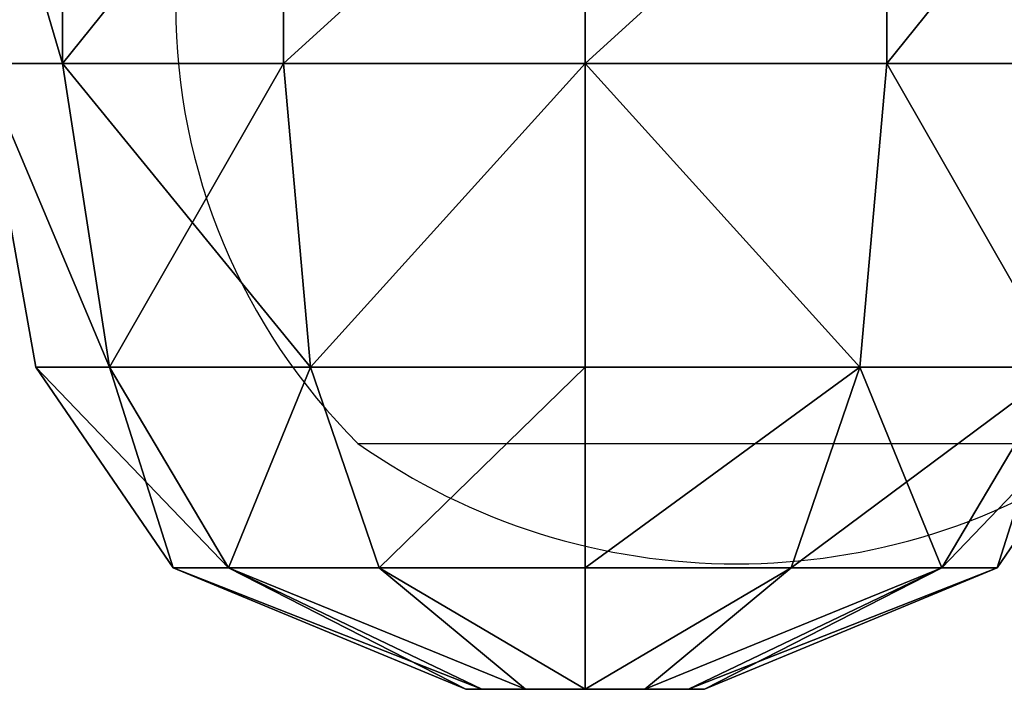
# Model space of a CAD drawing. Units: centimetres. Extents: x -23.7 to 22.6, y -16.6 to 16.5.
# Drawn here: x -16.6 to -13.1, y -16.6 to -14.2 of the extents above; entities that cross this region are included whole.
import ezdxf

# ---------------------------------------------------------------- set-up
doc = ezdxf.new("R2010")
doc.units = ezdxf.units.CM
doc.header["$LTSCALE"] = 2.54
doc.layers.get('0').update_dxf_attribs({"true_color": 0xff5454})

# ---------------------------------------------------------------- blocks, each defined once
blk = doc.blocks.new('Grupuj_2')
at = {"color": 0}
mesh = blk.add_polyface(dxfattribs=at)
corners = [(0.2884, 3.2135, 3.2289), (0, 2.2335, 2.1526), (0.2884, 2.2335, 3.2289), (0, 3.2135, 2.1526)]
mesh.append_faces([[corners[k] for k in face] for face in [(0, 1, 2), (1, 0, 3)]], dxfattribs={"vtx0": -1, "color": 0})
mesh = blk.add_polyface(dxfattribs=at)
corners = [(0, 3.2135, 2.1526), (0.2884, 2.2335, 1.0763), (0, 2.2335, 2.1526), (0.2884, 3.2135, 1.0763)]
mesh.append_faces([[corners[k] for k in face] for face in [(0, 1, 2), (1, 0, 3)]], dxfattribs={"vtx0": -1, "color": 0})
mesh = blk.add_polyface(dxfattribs=at)
corners = [(1.0763, 3.2135, 0.2884), (0.2884, 2.2335, 1.0763), (0.2884, 3.2135, 1.0763), (1.0763, 2.2335, 0.2884)]
mesh.append_faces([[corners[k] for k in face] for face in [(0, 1, 2), (1, 0, 3)]], dxfattribs={"vtx0": -1, "color": 0})
mesh = blk.add_polyface(dxfattribs=at)
corners = [(1.0763, 3.2135, 4.0168), (0.2884, 2.2335, 3.2289), (1.0763, 2.2335, 4.0168), (0.2884, 3.2135, 3.2289)]
mesh.append_faces([[corners[k] for k in face] for face in [(0, 1, 2), (1, 0, 3)]], dxfattribs={"vtx0": -1, "color": 0})
mesh = blk.add_polyface(dxfattribs=at)
corners = [(1.0763, 2.2335, 4.0168), (2.1526, 3.2135, 4.3052), (1.0763, 3.2135, 4.0168), (2.1526, 2.2335, 4.3052)]
mesh.append_faces([[corners[k] for k in face] for face in [(0, 1, 2), (1, 0, 3)]], dxfattribs={"vtx0": -1, "color": 0})
mesh = blk.add_polyface(dxfattribs=at)
corners = [(2.1526, 3.2135), (1.0763, 2.2335, 0.2884), (1.0763, 3.2135, 0.2884), (2.1526, 2.2335)]
mesh.append_faces([[corners[k] for k in face] for face in [(0, 1, 2), (1, 0, 3)]], dxfattribs={"vtx0": -1, "color": 0})
mesh = blk.add_polyface(dxfattribs=at)
corners = [(3.2289, 3.2135, 0.2884), (2.1526, 2.2335), (2.1526, 3.2135), (3.2289, 2.2335, 0.2884)]
mesh.append_faces([[corners[k] for k in face] for face in [(0, 1, 2), (1, 0, 3)]], dxfattribs={"vtx0": -1, "color": 0})
mesh = blk.add_polyface(dxfattribs=at)
corners = [(2.1526, 2.2335, 4.3052), (3.2289, 3.2135, 4.0168), (2.1526, 3.2135, 4.3052), (3.2289, 2.2335, 4.0168)]
mesh.append_faces([[corners[k] for k in face] for face in [(0, 1, 2), (1, 0, 3)]], dxfattribs={"vtx0": -1, "color": 0})
mesh = blk.add_polyface(dxfattribs=at)
corners = [(4.0168, 3.2135, 3.2289), (3.2289, 2.2335, 4.0168), (4.0168, 2.2335, 3.2289), (3.2289, 3.2135, 4.0168)]
mesh.append_faces([[corners[k] for k in face] for face in [(0, 1, 2), (1, 0, 3)]], dxfattribs={"vtx0": -1, "color": 0})
mesh = blk.add_polyface(dxfattribs=at)
corners = [(3.2289, 2.2335, 0.2884), (4.0168, 3.2135, 1.0763), (4.0168, 2.2335, 1.0763), (3.2289, 3.2135, 0.2884)]
mesh.append_faces([[corners[k] for k in face] for face in [(0, 1, 2), (1, 0, 3)]], dxfattribs={"vtx0": -1, "color": 0})
mesh = blk.add_polyface(dxfattribs=at)
corners = [(0, 2.2335, 2.1526), (0.4562, 1.1493, 1.1732), (0.1937, 1.1493, 2.1526), (0.2884, 2.2335, 1.0763)]
mesh.append_faces([[corners[k] for k in face] for face in [(0, 1, 2), (1, 0, 3)]], dxfattribs={"vtx0": -1, "color": 0})
mesh = blk.add_polyface(dxfattribs=at)
corners = [(0.4562, 1.1493, 3.132), (0, 2.2335, 2.1526), (0.1937, 1.1493, 2.1526), (0.2884, 2.2335, 3.2289)]
mesh.append_faces([[corners[k] for k in face] for face in [(0, 1, 2), (1, 0, 3)]], dxfattribs={"vtx0": -1, "color": 0})
mesh = blk.add_polyface(dxfattribs=at)
corners = [(0.2884, 2.2335, 1.0763), (1.1732, 1.1493, 0.4562), (0.4562, 1.1493, 1.1732), (1.0763, 2.2335, 0.2884)]
mesh.append_faces([[corners[k] for k in face] for face in [(0, 1, 2), (1, 0, 3)]], dxfattribs={"vtx0": -1, "color": 0})
mesh = blk.add_polyface(dxfattribs=at)
corners = [(1.0763, 2.2335, 4.0168), (0.4562, 1.1493, 3.132), (1.1732, 1.1493, 3.849), (0.2884, 2.2335, 3.2289)]
mesh.append_faces([[corners[k] for k in face] for face in [(0, 1, 2), (1, 0, 3)]], dxfattribs={"vtx0": -1, "color": 0})
mesh = blk.add_polyface(dxfattribs=at)
corners = [(1.1732, 1.1493, 3.849), (2.1526, 2.2335, 4.3052), (1.0763, 2.2335, 4.0168), (2.1526, 1.1493, 4.1115)]
mesh.append_faces([[corners[k] for k in face] for face in [(0, 1, 2), (1, 0, 3)]], dxfattribs={"vtx0": -1, "color": 0})
mesh = blk.add_polyface(dxfattribs=at)
corners = [(2.1526, 2.2335), (1.1732, 1.1493, 0.4562), (1.0763, 2.2335, 0.2884), (2.1526, 1.1493, 0.1937)]
mesh.append_faces([[corners[k] for k in face] for face in [(0, 1, 2), (1, 0, 3)]], dxfattribs={"vtx0": -1, "color": 0})
mesh = blk.add_polyface(dxfattribs=at)
corners = [(3.132, 1.1493, 3.849), (2.1526, 2.2335, 4.3052), (2.1526, 1.1493, 4.1115), (3.2289, 2.2335, 4.0168)]
mesh.append_faces([[corners[k] for k in face] for face in [(0, 1, 2), (1, 0, 3)]], dxfattribs={"vtx0": -1, "color": 0})
mesh = blk.add_polyface(dxfattribs=at)
corners = [(2.1526, 2.2335), (3.132, 1.1493, 0.4562), (2.1526, 1.1493, 0.1937), (3.2289, 2.2335, 0.2884)]
mesh.append_faces([[corners[k] for k in face] for face in [(0, 1, 2), (1, 0, 3)]], dxfattribs={"vtx0": -1, "color": 0})
mesh = blk.add_polyface(dxfattribs=at)
corners = [(3.2289, 2.2335, 0.2884), (3.849, 1.1493, 1.1732), (3.132, 1.1493, 0.4562), (4.0168, 2.2335, 1.0763)]
mesh.append_faces([[corners[k] for k in face] for face in [(0, 1, 2), (1, 0, 3)]], dxfattribs={"vtx0": -1, "color": 0})
mesh = blk.add_polyface(dxfattribs=at)
corners = [(3.849, 1.1493, 3.132), (3.2289, 2.2335, 4.0168), (3.132, 1.1493, 3.849), (4.0168, 2.2335, 3.2289)]
mesh.append_faces([[corners[k] for k in face] for face in [(0, 1, 2), (1, 0, 3)]], dxfattribs={"vtx0": -1, "color": 0})
mesh = blk.add_polyface(dxfattribs=at)
corners = [(0.1937, 1.1493, 2.1526), (0.8803, 0.4337, 1.418), (0.6835, 0.4337, 2.1526), (0.4562, 1.1493, 1.1732)]
mesh.append_faces([[corners[k] for k in face] for face in [(0, 1, 2), (1, 0, 3)]], dxfattribs={"vtx0": -1, "color": 0})
mesh = blk.add_polyface(dxfattribs=at)
corners = [(0.4562, 1.1493, 3.132), (0.6835, 0.4337, 2.1526), (0.8803, 0.4337, 2.8872), (0.1937, 1.1493, 2.1526)]
mesh.append_faces([[corners[k] for k in face] for face in [(0, 1, 2), (1, 0, 3)]], dxfattribs={"vtx0": -1, "color": 0})
mesh = blk.add_polyface(dxfattribs=at)
corners = [(1.1732, 1.1493, 3.849), (0.8803, 0.4337, 2.8872), (1.418, 0.4337, 3.4249), (0.4562, 1.1493, 3.132)]
mesh.append_faces([[corners[k] for k in face] for face in [(0, 1, 2), (1, 0, 3)]], dxfattribs={"vtx0": -1, "color": 0})
mesh = blk.add_polyface(dxfattribs=at)
corners = [(0.8803, 0.4337, 1.418), (1.1732, 1.1493, 0.4562), (1.418, 0.4337, 0.8803), (0.4562, 1.1493, 1.1732)]
mesh.append_faces([[corners[k] for k in face] for face in [(0, 1, 2), (1, 0, 3)]], dxfattribs={"vtx0": -1, "color": 0})
mesh = blk.add_polyface(dxfattribs=at)
corners = [(2.1526, 1.1493, 0.1937), (1.418, 0.4337, 0.8803), (1.1732, 1.1493, 0.4562), (2.1526, 0.4337, 0.6835)]
mesh.append_faces([[corners[k] for k in face] for face in [(0, 1, 2), (1, 0, 3)]], dxfattribs={"vtx0": -1, "color": 0})
mesh = blk.add_polyface(dxfattribs=at)
corners = [(1.418, 0.4337, 3.4249), (2.1526, 1.1493, 4.1115), (1.1732, 1.1493, 3.849), (2.1526, 0.4337, 3.6218)]
mesh.append_faces([[corners[k] for k in face] for face in [(0, 1, 2), (1, 0, 3)]], dxfattribs={"vtx0": -1, "color": 0})
mesh = blk.add_polyface(dxfattribs=at)
corners = [(3.132, 1.1493, 0.4562), (2.1526, 0.4337, 0.6835), (2.1526, 1.1493, 0.1937), (2.8872, 0.4337, 0.8803)]
mesh.append_faces([[corners[k] for k in face] for face in [(0, 1, 2), (1, 0, 3)]], dxfattribs={"vtx0": -1, "color": 0})
mesh = blk.add_polyface(dxfattribs=at)
corners = [(2.1526, 0.4337, 3.6218), (3.132, 1.1493, 3.849), (2.1526, 1.1493, 4.1115), (2.8872, 0.4337, 3.4249)]
mesh.append_faces([[corners[k] for k in face] for face in [(0, 1, 2), (1, 0, 3)]], dxfattribs={"vtx0": -1, "color": 0})
mesh = blk.add_polyface(dxfattribs=at)
corners = [(3.4249, 0.4337, 2.8872), (3.132, 1.1493, 3.849), (2.8872, 0.4337, 3.4249), (3.849, 1.1493, 3.132)]
mesh.append_faces([[corners[k] for k in face] for face in [(0, 1, 2), (1, 0, 3)]], dxfattribs={"vtx0": -1, "color": 0})
mesh = blk.add_polyface(dxfattribs=at)
corners = [(2.8872, 0.4337, 0.8803), (3.849, 1.1493, 1.1732), (3.4249, 0.4337, 1.418), (3.132, 1.1493, 0.4562)]
mesh.append_faces([[corners[k] for k in face] for face in [(0, 1, 2), (1, 0, 3)]], dxfattribs={"vtx0": -1, "color": 0})
mesh = blk.add_polyface(dxfattribs=at)
corners = [(3.4249, 0.4337, 1.418), (4.1115, 1.1493, 2.1526), (3.6218, 0.4337, 2.1526), (3.849, 1.1493, 1.1732)]
mesh.append_faces([[corners[k] for k in face] for face in [(0, 1, 2), (1, 0, 3)]], dxfattribs={"vtx0": -1, "color": 0})
mesh = blk.add_polyface(dxfattribs=at)
corners = [(3.6218, 0.4337, 2.1526), (3.849, 1.1493, 3.132), (3.4249, 0.4337, 2.8872), (4.1115, 1.1493, 2.1526)]
mesh.append_faces([[corners[k] for k in face] for face in [(0, 1, 2), (1, 0, 3)]], dxfattribs={"vtx0": -1, "color": 0})
mesh = blk.add_polyface(dxfattribs=at)
corners = [(1.7836, 0, 1.9396), (0.6835, 0.4337, 2.1526), (0.8803, 0.4337, 1.418), (1.7266, 0, 2.1526)]
mesh.append_faces([[corners[k] for k in face] for face in [(0, 1, 2), (1, 0, 3)]], dxfattribs={"vtx0": -1, "color": 0})
mesh = blk.add_polyface(dxfattribs=at)
corners = [(1.7266, 0, 2.1526), (0.8803, 0.4337, 2.8872), (0.6835, 0.4337, 2.1526), (1.7836, 0, 2.3656)]
mesh.append_faces([[corners[k] for k in face] for face in [(0, 1, 2), (1, 0, 3)]], dxfattribs={"vtx0": -1, "color": 0})
mesh = blk.add_polyface(dxfattribs=at)
corners = [(1.9396, 0, 2.5216), (0.8803, 0.4337, 2.8872), (1.7836, 0, 2.3656), (1.418, 0.4337, 3.4249)]
mesh.append_faces([[corners[k] for k in face] for face in [(0, 1, 2), (1, 0, 3)]], dxfattribs={"vtx0": -1, "color": 0})
mesh = blk.add_polyface(dxfattribs=at)
corners = [(1.9396, 0, 1.7836), (0.8803, 0.4337, 1.418), (1.418, 0.4337, 0.8803), (1.7836, 0, 1.9396)]
mesh.append_faces([[corners[k] for k in face] for face in [(0, 1, 2), (1, 0, 3)]], dxfattribs={"vtx0": -1, "color": 0})
mesh = blk.add_polyface(dxfattribs=at)
corners = [(2.1526, 0, 2.5787), (1.418, 0.4337, 3.4249), (1.9396, 0, 2.5216), (2.1526, 0.4337, 3.6218)]
mesh.append_faces([[corners[k] for k in face] for face in [(0, 1, 2), (1, 0, 3)]], dxfattribs={"vtx0": -1, "color": 0})
mesh = blk.add_polyface(dxfattribs=at)
corners = [(2.1526, 0, 1.7266), (1.418, 0.4337, 0.8803), (2.1526, 0.4337, 0.6835), (1.9396, 0, 1.7836)]
mesh.append_faces([[corners[k] for k in face] for face in [(0, 1, 2), (1, 0, 3)]], dxfattribs={"vtx0": -1, "color": 0})
mesh = blk.add_polyface(dxfattribs=at)
corners = [(2.8872, 0.4337, 3.4249), (2.1526, 0, 2.5787), (2.3656, 0, 2.5216), (2.1526, 0.4337, 3.6218)]
mesh.append_faces([[corners[k] for k in face] for face in [(0, 1, 2), (1, 0, 3)]], dxfattribs={"vtx0": -1, "color": 0})
mesh = blk.add_polyface(dxfattribs=at)
corners = [(2.8872, 0.4337, 0.8803), (2.1526, 0, 1.7266), (2.1526, 0.4337, 0.6835), (2.3656, 0, 1.7836)]
mesh.append_faces([[corners[k] for k in face] for face in [(0, 1, 2), (1, 0, 3)]], dxfattribs={"vtx0": -1, "color": 0})
mesh = blk.add_polyface(dxfattribs=at)
corners = [(3.4249, 0.4337, 2.8872), (2.3656, 0, 2.5216), (2.5216, 0, 2.3656), (2.8872, 0.4337, 3.4249)]
mesh.append_faces([[corners[k] for k in face] for face in [(0, 1, 2), (1, 0, 3)]], dxfattribs={"vtx0": -1, "color": 0})
mesh = blk.add_polyface(dxfattribs=at)
corners = [(3.4249, 0.4337, 1.418), (2.3656, 0, 1.7836), (2.8872, 0.4337, 0.8803), (2.5216, 0, 1.9396)]
mesh.append_faces([[corners[k] for k in face] for face in [(0, 1, 2), (1, 0, 3)]], dxfattribs={"vtx0": -1, "color": 0})
mesh = blk.add_polyface(dxfattribs=at)
corners = [(3.4249, 0.4337, 2.8872), (2.5787, 0, 2.1526), (3.6218, 0.4337, 2.1526), (2.5216, 0, 2.3656)]
mesh.append_faces([[corners[k] for k in face] for face in [(0, 1, 2), (1, 0, 3)]], dxfattribs={"vtx0": -1, "color": 0})
mesh = blk.add_polyface(dxfattribs=at)
corners = [(3.6218, 0.4337, 2.1526), (2.5216, 0, 1.9396), (3.4249, 0.4337, 1.418), (2.5787, 0, 2.1526)]
mesh.append_faces([[corners[k] for k in face] for face in [(0, 1, 2), (1, 0, 3)]], dxfattribs={"vtx0": -1, "color": 0})
mesh = blk.add_polyface(dxfattribs=at)
corners = [(2.3656, 0, 1.7836), (1.9396, 0, 1.7836), (2.1526, 0, 1.7266), (2.5216, 0, 1.9396), (1.7836, 0, 1.9396), (2.5787, 0, 2.1526), (1.7266, 0, 2.1526), (2.5216, 0, 2.3656), (1.7836, 0, 2.3656), (2.3656, 0, 2.5216), (1.9396, 0, 2.5216), (2.1526, 0, 2.5787)]
mesh.append_faces([[corners[k] for k in face] for face in [(0, 1, 2), (10, 9, 11)]], dxfattribs={"vtx0": -1, "color": 0})
mesh.append_faces([[corners[k] for k in face] for face in [(1, 3, 4), (4, 5, 6), (6, 7, 8), (8, 9, 10)]], dxfattribs={"vtx0": -1, "vtx1": -1, "color": 0})
mesh.append_faces([[corners[k] for k in face] for face in [(1, 0, 3), (4, 3, 5), (6, 5, 7), (8, 7, 9)]], dxfattribs={"vtx0": -1, "vtx2": -1, "color": 0})
blk = doc.blocks.new('Komponent_2')
at = {"color": 28, "true_color": 0x0a0a0a}
blk.add_blockref('Grupuj_2', (6.9114, 0, 38.2661), dxfattribs=at)
blk = doc.blocks.new('Grupuj_9')
at = {"color": 0}
blk.add_blockref('Komponent_2', (-0.8689, 0.0378, 20.0016), dxfattribs=at)
blk = doc.blocks.new('0910 TOP')
at = {"color": 7, "linetype": 'Continuous', "lineweight": 25}
for p, q in [((404.1182, -31.1212), (405.7862, -31.1212)), ((405.7862, -31.1212), (406.8182, -31.1212))]:
    blk.add_line(p, q, dxfattribs=at)
for centre, radius, start, end in [((405.6652, -29.5612), 2.197, 180, 225.2397), ((405.4682, -29.217), 2.3342, 234.6647, 305.3353)]:
    blk.add_arc(centre, radius, start, end, dxfattribs=at)

msp = doc.modelspace()

# ---------------------------------------------------------------- block references
at = {"color": 0}
for name, p in [('Grupuj_9', (-22.7949, -16.6598, 0)), ('0910 TOP', (-419.5284, 15.3769))]:
    msp.add_blockref(name, p, dxfattribs=at)

doc.saveas('drawing.dxf')
